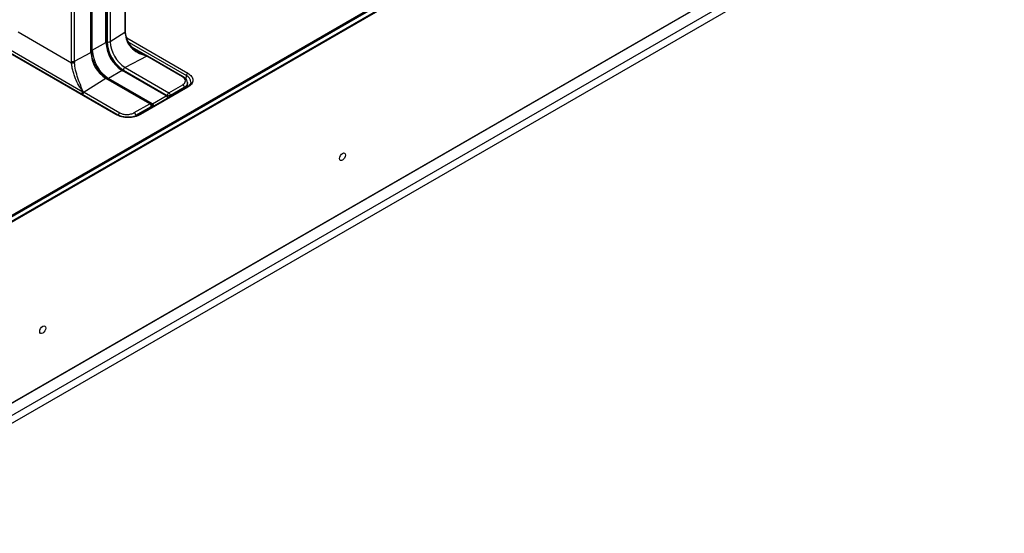
# Paper-space layout 'Sheet3' of a CAD drawing. Units: inches. Extents: x 0.7 to 16.6, y 0.4 to 10.7.
# Drawn here: x 3.2 to 5.5, y 7.3 to 8.5 of the extents above; entities that cross this region are included whole.
import ezdxf

# ---------------------------------------------------------------- set-up
doc = ezdxf.new("R2010")
doc.units = ezdxf.units.IN
doc.header["$MEASUREMENT"] = 0

psp = doc.layouts.new('Sheet3')

# ---------------------------------------------------------------- linework, layer by layer
at = {"color": 7, "linetype": 'Continuous', "lineweight": 25}
for p, q in [((3.41466641, 10.2288343), (3.41466641, 8.4509042)), ((3.44961976, 10.22994543), (3.44961976, 8.4733143)), ((3.4508838, 8.47521528), (3.4508838, 10.23187939)), ((3.40493261, 8.44908117), (3.40493261, 10.22320897)), ((3.40550917, 8.44988473), (3.40550917, 10.22401252)), ((3.40752934, 10.22872641), (3.40752934, 8.45079631)), ((3.36976001, 8.42498029), (3.36976001, 10.20291039)), ((3.3713883, 8.42709155), (3.3713883, 10.20502165)), ((3.37291793, 8.43059949), (3.37291793, 10.20472729)), ((3.32416757, 8.40490454), (3.32416757, 10.16153625)), ((3.33094039, 8.40480216), (3.33094039, 10.1614333)), ((1.69110343, 7.18207515), (5.49806612, 9.37978793)), ((1.6917994, 7.18086969), (5.49876209, 9.37858247)), ((5.50080784, 9.37785214), (1.69384515, 7.18013936)), ((5.50154597, 9.37777905), (1.69458328, 7.18006627)), ((5.5105936, 9.37255597), (1.70363091, 7.17484318)), ((5.51163755, 9.37074778), (1.70467486, 7.173035)), ((1.70436904, 6.74841684), (5.51133173, 8.94612962)), ((1.70467486, 6.74909279), (5.51163755, 8.94680558)), ((5.47500698, 8.89619905), (1.74157156, 6.74093266)), ((1.74157156, 6.72256049), (5.47500698, 8.87782688)), ((3.4309537, 8.27970987), (2.67478173, 8.71623866)), ((3.45098571, 8.47199432), (3.4508838, 8.47521528)), ((3.19884743, 8.47380911), (3.32427763, 8.40139979)), ((3.41466641, 8.4509042), (3.44961975, 8.47331429)), ((3.14741365, 8.44348624), (3.34787257, 8.32776374)), ((3.15027167, 8.4490899), (3.35073062, 8.33336741)), ((3.37291793, 8.43059949), (3.40493261, 8.44908117)), ((3.49996683, 8.41840758), (3.46712942, 8.43736421)), ((3.33094039, 8.40480216), (3.36976001, 8.42498029)), ((3.50046279, 8.41655384), (3.44965689, 8.39029892)), ((3.49802692, 8.4182994), (3.49812821, 8.41845822)), ((3.5027411, 8.41669785), (3.50018863, 8.41827163)), ((3.58410546, 8.36826795), (3.50046279, 8.41655384)), ((3.58641254, 8.36839536), (3.5027411, 8.41669785)), ((3.44321103, 8.38278101), (3.41119635, 8.36429933)), ((3.54621477, 8.32331821), (3.44321103, 8.38278101)), ((3.54719894, 8.32341567), (3.4441952, 8.38287847)), ((3.44599491, 8.384172), (3.54881151, 8.32481724)), ((3.44965689, 8.39029892), (3.55247348, 8.33094416)), ((3.40475049, 8.364375), (3.35394458, 8.33197068)), ((3.50756708, 8.30502025), (3.40475049, 8.364375)), ((3.51020963, 8.30537453), (3.40739304, 8.36472929)), ((3.51420009, 8.30483653), (3.41119635, 8.36429933)), ((3.5946626, 8.34399397), (3.4833072, 8.27970987)), ((3.59712303, 8.34375033), (3.48576763, 8.27946623)), ((3.55247348, 8.33094416), (3.58499222, 8.34971649)), ((3.55594857, 8.32492513), (3.58846731, 8.34369746)), ((3.59605162, 8.34505472), (3.59605162, 8.35513642)), ((3.35394458, 8.33197068), (3.43758725, 8.28368479)), ((3.51420009, 8.30483653), (3.54621477, 8.32331821)), ((3.55577122, 8.32481724), (3.55594857, 8.32492513)), ((3.47145136, 8.28417075), (3.50756708, 8.30502025)), ((3.47492645, 8.27815172), (3.51104217, 8.29900122)), ((3.51267046, 8.29666092), (3.51267046, 8.30111248))]:
    psp.add_line(p, q, dxfattribs=at)
at = {"color": 8, "linetype": 'Continuous', "lineweight": 25}
for p, q in [((3.42849327, 8.27946623), (2.67549311, 8.71416397)), ((3.45399938, 8.45943765), (3.59712303, 8.37681412)), ((3.45907291, 8.4486884), (3.59364794, 8.37099989)), ((3.49812821, 8.41845822), (3.47116555, 8.43402344)), ((3.59326256, 8.36228585), (3.59364794, 8.37099989)), ((3.58846731, 8.34041751), (3.58846731, 8.34369746)), ((3.54881151, 8.32481724), (3.54881151, 8.32132226)), ((3.55594857, 8.32492513), (3.55594857, 8.32164484)), ((3.51104217, 8.29900122), (3.51104217, 8.29572093)), ((3.51242521, 8.30264669), (3.51280815, 8.30242562)), ((3.51489606, 8.29880925), (3.51489618, 8.2979458)), ((3.47492645, 8.27815172), (3.47492645, 8.2763462))]:
    psp.add_line(p, q, dxfattribs=at)
at = {"color": 7, "linetype": 'Continuous', "lineweight": 25, "flags": 128}
for points in [[(3.9665814, 8.18465827), (3.96605162, 8.18127688), (3.96454295, 8.17779861), (3.96228505, 8.17475299), (3.95962169, 8.17260369), (3.95695832, 8.17167793), (3.95470043, 8.17211664), (3.95319175, 8.17385303), (3.95266197, 8.17662276), (3.95319175, 8.18000415), (3.95470043, 8.18348242), (3.95695832, 8.18652804), (3.95962169, 8.18867733), (3.96228505, 8.18960309), (3.96454295, 8.18916439), (3.96605162, 8.18742799), (3.9665814, 8.18465827)], [(3.26365044, 7.77886487), (3.26312067, 7.77548348), (3.26161199, 7.7720052), (3.2593541, 7.76895959), (3.25669073, 7.76681029), (3.25402737, 7.76588453), (3.25176947, 7.76632324), (3.2502608, 7.76805963), (3.24973102, 7.77082935), (3.2502608, 7.77421075), (3.25176947, 7.77768902), (3.25402737, 7.78073464), (3.25669073, 7.78288393), (3.2593541, 7.78380969), (3.26161199, 7.78337098), (3.26312067, 7.78163459), (3.26365044, 7.77886487)]]:
    psp.add_lwpolyline(points, dxfattribs=at)
at = {"color": 8, "linetype": 'Continuous', "lineweight": 25}
for centre, radius, start, end in [((3.44853019, 8.47540954), 0.00236161, 297.47499096, 355.28164156), ((3.37155343, 8.43321365), 0.00294884, 266.7898627, 297.56299159), ((3.40452402, 8.44998297), 0.00099004, 294.37465829, 354.30520075), ((3.36893243, 8.42730208), 0.00246487, 289.61793016, 355.10021362), ((3.49917726, 8.41636739), 0.0021545, 61.52360044, 125.60502177), ((3.49899503, 8.4165274), 0.00211647, 62.66696577, 114.17701445), ((3.50173238, 8.41456226), 0.00236183, 64.71696439, 122.51678901), ((3.44378764, 8.38197612), 0.00099011, 65.69288095, 125.61757748), ((3.40634729, 8.36249702), 0.00246508, 64.89839073, 130.3737759), ((3.41277745, 8.36181097), 0.00294819, 122.4317922, 153.20282689), ((3.58730079, 8.35552933), 0.01672198, 359.57875991, 67.69299266), ((3.59569313, 8.3418556), 0.00237374, 52.95921624, 115.73032536), ((3.38013024, 8.3769723), 0.0588391, 236.75396823, 238.71994462), ((3.54679138, 8.32251333), 0.00099011, 65.69288095, 125.61757748), ((3.54203373, 8.31685683), 0.00769614, 8.58083183, 57.09383332), ((3.50916389, 8.30314227), 0.00246508, 64.89839073, 130.3737759), ((3.51014567, 8.30137618), 0.00253853, 290.68061276, 354.03753113), ((3.51001905, 8.29837515), 0.00769614, 8.58083183, 57.09383332), ((3.51615663, 8.30111162), 0.00262488, 241.29893178, 263.5544526), ((3.42992526, 8.27756469), 0.00238044, 64.85793253, 126.98228735), ((3.48433795, 8.2775722), 0.00237304, 52.95308795, 115.79228509)]:
    psp.add_arc(centre, radius, start, end, dxfattribs=at)
at = {"color": 7, "linetype": 'Continuous', "lineweight": 25}
for centre, radius, start, end in [((3.4109982, 8.45744421), 0.00749849, 242.4445601, 299.28756688), ((3.49063506, 8.4543612), 0.07604726, 182.60547849, 237.39452166), ((3.501595, 8.47334327), 0.05197526, 180.03194803, 183.56493896), ((3.4560251, 8.43438133), 0.08319317, 182.60547848, 237.39452166), ((3.48803978, 8.45286301), 0.08319317, 182.60547848, 237.39452166), ((3.49104284, 8.45459664), 0.08359991, 182.60547849, 237.39452166), ((3.32765713, 8.41167655), 0.00761821, 242.73835857, 295.52951619), ((3.38103467, 8.40493625), 0.05686711, 180.03194621, 183.56541299), ((3.38291564, 8.40483114), 0.05197526, 180.03194803, 183.56493896), ((3.44572865, 8.42843728), 0.07604726, 182.60547849, 237.39452166), ((3.50243434, 8.41563733), 0.00514898, 148.86821004, 151.1845374), ((3.52685706, 8.46222557), 0.05275002, 236.73486416, 239.97583444), ((3.4975064, 8.41414552), 0.00492126, 56.76087851, 60.00275958), ((3.45348553, 8.38385277), 0.00749742, 120.70787945, 177.55970949), ((3.6012419, 8.3704067), 0.00761709, 122.73408036, 175.53350855), ((3.35591403, 8.32680977), 0.00809785, 123.83837391, 173.23451369), ((3.35556155, 8.3273728), 0.00769891, 128.86457878, 177.08928965), ((3.35825533, 8.32569067), 0.00761716, 124.46664314, 177.26575889), ((3.35264284, 8.32716124), 0.00649408, 104.04398502, 107.12485842), ((3.35259905, 8.32733676), 0.00631318, 100.90492466, 104.0450692), ((3.38033886, 8.37764241), 0.05275002, 236.73486154, 239.97583439), ((3.54664214, 8.32262087), 0.00097043, 353.7011527, 54.98666707), ((3.55630212, 8.32449802), 0.00749742, 120.70787944, 177.55970949), ((3.55229136, 8.33153334), 0.00756408, 242.60967258, 297.39032781), ((3.54916794, 8.31786691), 0.00115784, 24.13954901, 62.94236026), ((3.54898593, 8.32491794), 0.00696264, 0.059225, 59.94077534), ((3.50271736, 8.29820757), 0.00836256, 5.44584056, 54.55415967), ((3.5077492, 8.30111248), 0.00492126, 0.00000001, 60.00268827), ((3.51583023, 8.3022881), 0.00302521, 122.6054783, 177.39452176), ((3.51036294, 8.29860296), 0.00453781, 2.60547848, 57.39452169)]:
    psp.add_arc(centre, radius, start, end, dxfattribs=at)
at = {"color": 8, "linetype": 'Continuous', "lineweight": 25}
for points, knots in [([(3.44972031, 8.47011146), (3.45006988, 8.4703967), (3.45076901, 8.47096718), (3.45111714, 8.47167751), (3.45098437, 8.47199599), (3.45098373, 8.47199751)], [0, 0, 0, 0, 0.4987992783, 0.9975985566, 1, 1, 1, 1]), ([(3.48211872, 8.42570754), (3.48259797, 8.4253448), (3.48541553, 8.42321219), (3.48895917, 8.42196996), (3.49230385, 8.42057644), (3.49457358, 8.419675), (3.49658916, 8.41898505), (3.49812821, 8.41845822)], [0, 0, 0, 0, 0.09885919809, 0.58121155491, 0.63252854755, 0.7194078266, 1, 1, 1, 1]), ([(3.58410546, 8.36826795), (3.5845477, 8.36844538), (3.5854312, 8.36879984), (3.5861075, 8.36851566), (3.58644527, 8.36837373)], [0, 0, 0, 0, 0.5005508172, 1, 1, 1, 1]), ([(3.59597274, 8.35515235), (3.59599284, 8.35510505), (3.5967629, 8.35329266), (3.59527015, 8.35028861), (3.592594, 8.34647115), (3.58989744, 8.34465871), (3.58846731, 8.34369746)], [0, 0, 0, 0, 0.0113914989, 0.4364556115, 0.7011209534, 1, 1, 1, 1])]:
    psp.add_open_spline(points, degree=3, knots=knots, dxfattribs=at)
at = {"color": 7, "linetype": 'Continuous', "lineweight": 25}
for points, knots in [([(3.44972031, 8.47011146), (3.45066018, 8.46446143), (3.45254669, 8.45312073), (3.46339887, 8.4366993), (3.47902191, 8.42398763), (3.49160536, 8.42008062), (3.49792293, 8.41811909)], [0, 0, 0, 0, 0.2467370196, 0.4952489669, 0.7465876969, 1, 1, 1, 1]), ([(3.48209438, 8.42571686), (3.48150213, 8.42595096), (3.47480255, 8.42859918), (3.46449051, 8.4386704), (3.45362114, 8.4550618), (3.4518487, 8.46662121), (3.4509623, 8.4724021)], [0, 0, 0, 0, 0.0314418748, 0.3556738089, 0.6777710194, 1, 1, 1, 1]), ([(3.38349023, 8.38955443), (3.3824425, 8.39116484), (3.37913614, 8.39624691), (3.37523434, 8.40566044), (3.37196628, 8.41695094), (3.37158024, 8.42372403), (3.3713883, 8.42709155)], [0, 0, 0, 0, 0.1345999132, 0.424765325, 0.713997947, 1, 1, 1, 1]), ([(3.35073062, 8.33336741), (3.35000292, 8.33436193), (3.34904982, 8.33566449), (3.34664606, 8.33903942), (3.34187478, 8.34607062), (3.33594781, 8.3574753), (3.33087625, 8.37066613), (3.32766669, 8.38113368), (3.32524264, 8.39162275), (3.32459823, 8.39815164), (3.32427763, 8.40139979)], [0, 0, 0, 0, 0.0629912576, 0.0825020341, 0.2023214496, 0.4593962218, 0.5924083098, 0.7235307419, 0.8624551982, 1, 1, 1, 1]), ([(3.35140473, 8.33353594), (3.34955421, 8.33807625), (3.34586831, 8.3471197), (3.33922021, 8.36501249), (3.33320413, 8.38422574), (3.33176029, 8.39582198), (3.33104095, 8.40159932)], [0, 0, 0, 0, 0.2534122753, 0.5047509973, 0.7532629409, 1, 1, 1, 1]), ([(3.40739304, 8.36472929), (3.40593577, 8.365632), (3.40166565, 8.36827715), (3.39461866, 8.37452555), (3.38787724, 8.38217506), (3.38462676, 8.38764267), (3.38349023, 8.38955443)], [0, 0, 0, 0, 0.1690508605, 0.4953555597, 0.82354991, 1, 1, 1, 1]), ([(3.58499222, 8.34971649), (3.58680627, 8.35104129), (3.59051512, 8.35374985), (3.5918707, 8.35900174), (3.58985962, 8.36420698), (3.58597032, 8.36695184), (3.58410546, 8.36826795)], [0, 0, 0, 0, 0.2479444863, 0.5069253389, 0.7635786751, 1, 1, 1, 1]), ([(3.59585785, 8.3552362), (3.59580241, 8.3561196), (3.59566141, 8.35836638), (3.59382028, 8.36189171), (3.59072113, 8.36557191), (3.58773256, 8.36752059), (3.58625302, 8.36848532)], [0, 0, 0, 0, 0.1797359399, 0.4571259126, 0.7312416951, 1, 1, 1, 1]), ([(3.60372342, 8.35548545), (3.60368319, 8.35459631), (3.60358123, 8.35234344), (3.60082772, 8.34823533), (3.59673945, 8.34542276), (3.5946626, 8.34399397)], [0, 0, 0, 0, 0.2428710041, 0.615377953, 1, 1, 1, 1]), ([(3.45750698, 8.27368633), (3.45488853, 8.27369699), (3.44874151, 8.27372204), (3.43982233, 8.27570065), (3.43388545, 8.27805972), (3.4312984, 8.27951586), (3.4309537, 8.27970987)], [0, 0, 0, 0, 0.2628897832, 0.6171553857, 0.9489895705, 1, 1, 1, 1]), ([(3.43758725, 8.28368479), (3.43989003, 8.28262149), (3.44469265, 8.28040388), (3.45409689, 8.27946662), (3.46377264, 8.28058298), (3.46892921, 8.28299231), (3.47145136, 8.28417075)], [0, 0, 0, 0, 0.2364213372, 0.493074664, 0.7520555065, 1, 1, 1, 1]), ([(3.4833072, 8.27970987), (3.48204279, 8.27903813), (3.47832608, 8.27706355), (3.47057997, 8.27475091), (3.46281663, 8.27342962), (3.45841556, 8.2736424), (3.45750698, 8.27368633)], [0, 0, 0, 0, 0.185023458, 0.5438707216, 0.9058338554, 1, 1, 1, 1])]:
    psp.add_open_spline(points, degree=3, knots=knots, dxfattribs=at)
for points in [[(3.40493261, 8.45068828), (3.40552891, 8.44434125), (3.40672153, 8.43164718), (3.41589527, 8.41120908), (3.42900811, 8.3930457), (3.43940468, 8.3856667), (3.44460297, 8.3819772)], [(3.32427763, 8.40139979), (3.32476602, 8.40121179), (3.32574279, 8.4008358), (3.32761917, 8.40071935), (3.32951324, 8.400947), (3.33053171, 8.40138188), (3.33104095, 8.40159932)], [(3.59712303, 8.37681412), (3.6004451, 8.37439933), (3.60708924, 8.36956975), (3.60993279, 8.36028223), (3.60708924, 8.35099471), (3.6004451, 8.34616512), (3.59712303, 8.34375033)], [(3.58499222, 8.34971649), (3.58546782, 8.34940467), (3.58641903, 8.34878103), (3.58758442, 8.34720051), (3.58837051, 8.34540096), (3.58843504, 8.34426529), (3.58846731, 8.34369746)], [(3.54760671, 8.3225144), (3.54788031, 8.32232022), (3.54842749, 8.32193185), (3.54911764, 8.32097588), (3.54960047, 8.31990019), (3.54966324, 8.31923208), (3.54969463, 8.31889803)], [(3.48576763, 8.27946623), (3.48158464, 8.27754844), (3.47321865, 8.27371286), (3.45713045, 8.27207131), (3.44104225, 8.27371286), (3.43267626, 8.27754844), (3.42849327, 8.27946623)], [(3.4342897, 8.27776805), (3.43433849, 8.27830523), (3.43443609, 8.2793796), (3.43519027, 8.2811144), (3.43627444, 8.28267809), (3.43714965, 8.28334922), (3.43758725, 8.28368479)], [(3.47492645, 8.27815172), (3.47485213, 8.27869527), (3.47470348, 8.27978237), (3.4738814, 8.28156115), (3.47275199, 8.28316244), (3.47188491, 8.28383465), (3.47145136, 8.28417075)]]:
    psp.add_open_spline(points, degree=3, dxfattribs=at)

doc.saveas('drawing.dxf')
